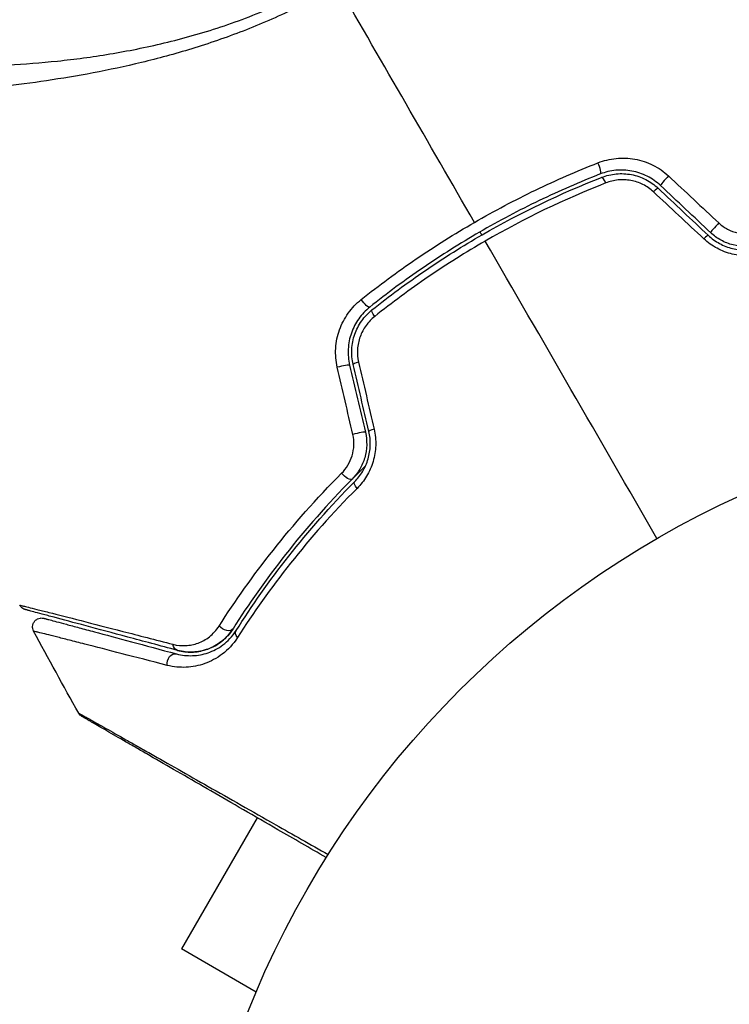
# Model space of a CAD drawing. Units: millimetres. Extents: x -5956 to 7587, y -4837 to 6099.
# Drawn here: x -2081 to -2042, y 1282 to 1337 of the extents above; entities that cross this region are included whole.
import ezdxf

# ---------------------------------------------------------------- set-up
doc = ezdxf.new("R2010")
doc.units = ezdxf.units.MM
doc.header["$LTSCALE"] = 20
doc.layers.add('2d', color=230, linetype='Continuous')

msp = doc.modelspace()

# ---------------------------------------------------------------- linework, layer by layer
at = {"layer": '2d'}
for p in [(-2067.785, 1292.37), (-2067.842, 1282.671)]:
    msp.add_line(p, (-2071.999, 1285.071), dxfattribs=at)
msp.add_circle((-2019.039, 1262), 53, dxfattribs=at)
for centre, major_axis, ratio, start_param, end_param in [((-2048.878, 1328.646), (-0.182, 0.466), 0.219733, 3.141593, 4.968788), ((-2048.44, 1327.529), (-0.182, 0.466), 0.213783, -1.318873, 0), ((-2044.994, 1327.897), (0.342, 0.364), 0.107057, 1.173425, 3.141593), ((-2045.816, 1327.023), (0.342, 0.364), 0.117624, 0, 1.210531), ((-2042.209, 1325.279), (0.342, 0.364), 0.084811, 1.143201, 3.141593), ((-2043.031, 1324.405), (0.342, 0.364), 0.095637, 0, 1.180471), ((-2063.13, 1317.426), (0.487, 0.114), 0.107057, 0, 1.968168), ((-2061.962, 1317.701), (0.487, 0.114), 0.117624, 1.931062, 3.141593), ((-2062.256, 1313.705), (0.487, 0.114), 0.084811, 0, 1.998392), ((-2061.088, 1313.979), (0.487, 0.114), 0.095637, 1.961122, 3.141593)]:
    msp.add_ellipse(centre, major_axis=major_axis, ratio=ratio, start_param=start_param, end_param=end_param, dxfattribs=at)
at = {"layer": '2d', "extrusion": (0, 0, -1)}
for centre, major_axis, ratio, start_param, end_param in [((-2061.838, 1321.164), (-0.312, 0.391), 0.219733, 3.141593, 4.968788), ((-2061.089, 1320.226), (-0.312, 0.391), 0.213783, -1.318873, 0), ((-2062.86, 1311.56), (-0.355, 0.352), 0.37544, 3.141593, 5.007845), ((-2062.008, 1310.716), (-0.355, 0.352), 0.365048, -1.280833, 0), ((-2069.557, 1303.153), (-0.422, 0.268), 0.647067, 3.141593, 5.193732), ((-2068.543, 1302.511), (-0.422, 0.268), 0.626901, -1.098062, 0), ((-2072.095, 1302.163), (0.129, 0.483), 0.750634, 3.141593, 4.214658), ((-2072.405, 1301.004), (0.129, 0.483), 0.77624, 4.187368, 6.283185)]:
    msp.add_ellipse(centre, major_axis=major_axis, ratio=ratio, start_param=start_param, end_param=end_param, dxfattribs=at)
at = {"layer": '2d'}
for points, knots in [([(-2094.49, 1335.954), (-2094.491, 1335.952), (-2094.491, 1335.95), (-2094.491, 1335.931), (-2094.476, 1335.892), (-2094.432, 1335.799), (-2094.414, 1335.767), (-2094.377, 1335.702), (-2094.364, 1335.676), (-2094.331, 1335.623), (-2094.31, 1335.598), (-2094.186, 1335.474), (-2094.029, 1335.369), (-2093.701, 1335.221), (-2093.577, 1335.172), (-2093.298, 1335.076), (-2093.142, 1335.028), (-2092.295, 1334.796), (-2091.398, 1334.631), (-2089.758, 1334.429), (-2089.161, 1334.369), (-2087.87, 1334.27), (-2087.172, 1334.23), (-2084.974, 1334.154), (-2083.364, 1334.161), (-2080.746, 1334.298), (-2079.838, 1334.367), (-2078.422, 1334.516), (-2077.941, 1334.574), (-2076.972, 1334.704), (-2076.482, 1334.777), (-2074.999, 1335.023), (-2073.99, 1335.224), (-2072.447, 1335.595), (-2071.928, 1335.73), (-2070.878, 1336.026), (-2070.346, 1336.188), (-2068.757, 1336.714), (-2067.708, 1337.12), (-2066.147, 1337.811), (-2065.629, 1338.054), (-2064.599, 1338.573), (-2064.088, 1338.848), (-2063.578, 1339.142)], [0.16993444, 0.16993444, 0.16993444, 0.16993444, 0.17051597, 0.17051597, 0.17403725, 0.17403725, 0.17579789, 0.17579789, 0.17667821, 0.17667821, 0.17755853, 0.17755853, 0.18107982, 0.18107982, 0.18284046, 0.18284046, 0.1846011, 0.1846011, 0.19164367, 0.19164367, 0.19516496, 0.19516496, 0.19868624, 0.19868624, 0.20572881, 0.20572881, 0.2092501, 0.2092501, 0.21101074, 0.21101074, 0.21277138, 0.21277138, 0.21629267, 0.21629267, 0.21805331, 0.21805331, 0.21981395, 0.21981395, 0.22333524, 0.22333524, 0.22509588, 0.22509588, 0.22685652, 0.22685652, 0.22685652, 0.22685652]), ([(-2063.292, 1338.648), (-2064.214, 1338.116), (-2065.149, 1337.635), (-2067.03, 1336.757), (-2067.976, 1336.358), (-2069.881, 1335.64), (-2070.846, 1335.321), (-2072.73, 1334.761), (-2073.655, 1334.517), (-2075.475, 1334.089), (-2076.37, 1333.905), (-2078.127, 1333.582), (-2078.992, 1333.442), (-2081.489, 1333.085), (-2083.043, 1332.928), (-2085.206, 1332.755), (-2085.899, 1332.709), (-2087.227, 1332.638), (-2087.863, 1332.613), (-2089.644, 1332.563), (-2090.673, 1332.565), (-2091.967, 1332.612), (-2092.356, 1332.635), (-2093.046, 1332.698), (-2093.347, 1332.739), (-2093.845, 1332.836), (-2094.042, 1332.892), (-2094.26, 1332.992), (-2094.319, 1333.028), (-2094.412, 1333.105), (-2094.444, 1333.144), (-2094.463, 1333.187)], [0.05076767, 0.05076767, 0.05076767, 0.05076767, 0.05394202, 0.05394202, 0.05711637, 0.05711637, 0.06029071, 0.06029071, 0.06346506, 0.06346506, 0.06663941, 0.06663941, 0.06981375, 0.06981375, 0.07616245, 0.07616245, 0.0793368, 0.0793368, 0.08251114, 0.08251114, 0.08885984, 0.08885984, 0.09203418, 0.09203418, 0.09520853, 0.09520853, 0.09838288, 0.09838288, 0.09997005, 0.09997005, 0.10155723, 0.10155723, 0.10155723, 0.10155723]), ([(-2055.696, 1325.491), (-2054.591, 1326.129), (-2053.449, 1326.732), (-2051.153, 1327.838), (-2049.994, 1328.343), (-2048.825, 1328.803)], [0.007671513, 0.007671513, 0.007671513, 0.007671513, 0.01147923, 0.01147923, 0.015286947, 0.015286947, 0.015286947, 0.015286947]), ([(-2048.825, 1328.803), (-2048.501, 1328.93), (-2048.165, 1329.012), (-2047.645, 1329.065), (-2047.467, 1329.071), (-2047.118, 1329.057), (-2046.944, 1329.039), (-2046.599, 1328.977), (-2046.427, 1328.933), (-2046.09, 1328.821), (-2045.927, 1328.754), (-2045.454, 1328.519), (-2045.158, 1328.314), (-2044.898, 1328.072)], [0, 0, 0, 0, 0.001056817, 0.001056817, 0.001585225, 0.001585225, 0.002113634, 0.002113634, 0.002642042, 0.002642042, 0.00317045, 0.00317045, 0.004227267, 0.004227267, 0.004227267, 0.004227267]), ([(-2045.337, 1327.533), (-2045.559, 1327.741), (-2045.812, 1327.919), (-2046.351, 1328.192), (-2046.645, 1328.291), (-2047.088, 1328.374), (-2047.237, 1328.391), (-2047.536, 1328.404), (-2047.687, 1328.4), (-2048.133, 1328.358), (-2048.419, 1328.289), (-2048.695, 1328.181)], [0, 0, 0, 0, 0.000919101, 0.000919101, 0.001838201, 0.001838201, 0.002297751, 0.002297751, 0.002757302, 0.002757302, 0.003676402, 0.003676402, 0.003676402, 0.003676402]), ([(-2048.695, 1328.181), (-2049.839, 1327.733), (-2050.972, 1327.24), (-2053.218, 1326.16), (-2054.334, 1325.57), (-2056.493, 1324.322), (-2057.542, 1323.662), (-2059.578, 1322.27), (-2060.567, 1321.539), (-2061.526, 1320.773)], [0, 0, 0, 0, 0.00375982, 0.00375982, 0.00751965, 0.00751965, 0.01127947, 0.01127947, 0.01503929, 0.01503929, 0.01503929, 0.01503929]), ([(-2061.401, 1320.617), (-2060.444, 1321.381), (-2059.454, 1322.114), (-2057.916, 1323.163), (-2057.394, 1323.505), (-2056.336, 1324.17), (-2055.803, 1324.491), (-2053.117, 1326.04), (-2050.902, 1327.102), (-2048.622, 1327.994)], [0, 0, 0, 0, 0.00374303, 0.00374303, 0.00561455, 0.00561455, 0.00748606, 0.00748606, 0.01497212, 0.01497212, 0.01497212, 0.01497212]), ([(-2048.622, 1327.994), (-2048.361, 1328.097), (-2048.084, 1328.162), (-2047.666, 1328.201), (-2047.526, 1328.204), (-2047.245, 1328.191), (-2047.103, 1328.174), (-2046.825, 1328.121), (-2046.689, 1328.085), (-2046.422, 1327.993), (-2046.291, 1327.937), (-2045.911, 1327.744), (-2045.681, 1327.582), (-2045.474, 1327.387)], [0, 0, 0, 0, 0.000853481, 0.000853481, 0.001280221, 0.001280221, 0.001706962, 0.001706962, 0.002133702, 0.002133702, 0.002560443, 0.002560443, 0.003413923, 0.003413923, 0.003413923, 0.003413923]), ([(-2045.736, 1327.189), (-2045.911, 1327.352), (-2046.106, 1327.487), (-2046.534, 1327.702), (-2046.762, 1327.777), (-2047.113, 1327.841), (-2047.233, 1327.854), (-2047.47, 1327.864), (-2047.587, 1327.86), (-2047.938, 1327.825), (-2048.17, 1327.769), (-2048.389, 1327.683)], [0, 0, 0, 0, 0.000712691, 0.000712691, 0.001425382, 0.001425382, 0.001781728, 0.001781728, 0.002138073, 0.002138073, 0.002850764, 0.002850764, 0.002850764, 0.002850764]), ([(-2062, 1321.196), (-2061.01, 1321.984), (-2059.991, 1322.737), (-2057.89, 1324.169), (-2056.809, 1324.849), (-2055.696, 1325.491)], [0, 0, 0, 0, 0.003835757, 0.003835757, 0.007671513, 0.007671513, 0.007671513, 0.007671513]), ([(-2042.095, 1325.456), (-2041.948, 1325.319), (-2041.786, 1325.204), (-2041.433, 1325.016), (-2041.244, 1324.945), (-2040.862, 1324.855), (-2040.665, 1324.835), (-2040.283, 1324.842), (-2040.093, 1324.869), (-2039.913, 1324.917)], [0, 0, 0, 0, 0.000596874, 0.000596874, 0.001193747, 0.001193747, 0.001790621, 0.001790621, 0.002387495, 0.002387495, 0.002387495, 0.002387495]), ([(-2055.095, 1324.45), (-2055.634, 1324.139), (-2056.168, 1323.817), (-2057.228, 1323.151), (-2057.752, 1322.808), (-2059.294, 1321.757), (-2060.288, 1321.023), (-2061.248, 1320.259)], [0.007483846, 0.007483846, 0.007483846, 0.007483846, 0.009340944, 0.009340944, 0.011198043, 0.011198043, 0.014912239, 0.014912239, 0.014912239, 0.014912239]), ([(-2039.612, 1323.752), (-2039.887, 1323.679), (-2040.171, 1323.638), (-2040.61, 1323.63), (-2040.759, 1323.636), (-2041.055, 1323.668), (-2041.201, 1323.693), (-2041.637, 1323.795), (-2041.926, 1323.904), (-2042.46, 1324.188), (-2042.71, 1324.365), (-2042.933, 1324.573)], [0, 0, 0, 0, 0.000906856, 0.000906856, 0.001360284, 0.001360284, 0.001813712, 0.001813712, 0.002720568, 0.002720568, 0.003627424, 0.003627424, 0.003627424, 0.003627424]), ([(-2042.688, 1324.769), (-2042.498, 1324.59), (-2042.286, 1324.437), (-2041.831, 1324.192), (-2041.584, 1324.098), (-2041.213, 1324.009), (-2041.088, 1323.987), (-2040.838, 1323.959), (-2040.711, 1323.953), (-2040.341, 1323.959), (-2040.102, 1323.993), (-2039.872, 1324.053)], [0, 0, 0, 0, 0.000786752, 0.000786752, 0.001573503, 0.001573503, 0.001966879, 0.001966879, 0.002360255, 0.002360255, 0.003147007, 0.003147007, 0.003147007, 0.003147007]), ([(-2039.923, 1324.247), (-2040.144, 1324.189), (-2040.375, 1324.157), (-2040.839, 1324.153), (-2041.077, 1324.18), (-2041.536, 1324.294), (-2041.761, 1324.381), (-2042.183, 1324.61), (-2042.376, 1324.75), (-2042.551, 1324.915)], [0, 0, 0, 0, 0.000723096, 0.000723096, 0.001446192, 0.001446192, 0.002169288, 0.002169288, 0.002892384, 0.002892384, 0.002892384, 0.002892384]), ([(-2063.33, 1317.43), (-2063.41, 1317.776), (-2063.439, 1318.126), (-2063.407, 1318.658), (-2063.384, 1318.836), (-2063.313, 1319.18), (-2063.265, 1319.349), (-2063.146, 1319.681), (-2063.074, 1319.844), (-2062.911, 1320.153), (-2062.82, 1320.301), (-2062.515, 1320.724), (-2062.272, 1320.98), (-2062, 1321.196)], [0, 0, 0, 0, 0.001055909, 0.001055909, 0.001583863, 0.001583863, 0.002111817, 0.002111817, 0.002639772, 0.002639772, 0.003167726, 0.003167726, 0.004223634, 0.004223634, 0.004223634, 0.004223634]), ([(-2061.526, 1320.773), (-2061.757, 1320.588), (-2061.964, 1320.369), (-2062.222, 1320.006), (-2062.3, 1319.879), (-2062.438, 1319.613), (-2062.499, 1319.473), (-2062.598, 1319.188), (-2062.638, 1319.043), (-2062.697, 1318.747), (-2062.716, 1318.594), (-2062.74, 1318.137), (-2062.713, 1317.837), (-2062.644, 1317.541)], [0, 0, 0, 0, 0.000915866, 0.000915866, 0.001373799, 0.001373799, 0.001831733, 0.001831733, 0.002289666, 0.002289666, 0.002747599, 0.002747599, 0.003663465, 0.003663465, 0.003663465, 0.003663465]), ([(-2062.449, 1317.586), (-2062.514, 1317.863), (-2062.539, 1318.15), (-2062.517, 1318.572), (-2062.5, 1318.712), (-2062.445, 1318.991), (-2062.407, 1319.129), (-2062.314, 1319.395), (-2062.259, 1319.524), (-2062.13, 1319.773), (-2062.056, 1319.895), (-2061.812, 1320.239), (-2061.621, 1320.441), (-2061.401, 1320.617)], [0, 0, 0, 0, 0.000855596, 0.000855596, 0.001283394, 0.001283394, 0.001711192, 0.001711192, 0.00213899, 0.00213899, 0.002566788, 0.002566788, 0.003422384, 0.003422384, 0.003422384, 0.003422384]), ([(-2061.248, 1320.259), (-2061.432, 1320.112), (-2061.593, 1319.943), (-2061.8, 1319.656), (-2061.863, 1319.554), (-2061.973, 1319.345), (-2062.021, 1319.237), (-2062.142, 1318.902), (-2062.191, 1318.664), (-2062.22, 1318.189), (-2062.2, 1317.947), (-2062.147, 1317.714)], [0, 0, 0, 0, 0.0007132, 0.0007132, 0.0010698, 0.0010698, 0.0014264, 0.0014264, 0.0021396, 0.0021396, 0.0028528, 0.0028528, 0.0028528, 0.0028528]), ([(-2063.09, 1311.535), (-2062.958, 1311.668), (-2062.842, 1311.816), (-2062.644, 1312.144), (-2062.563, 1312.324), (-2062.45, 1312.699), (-2062.416, 1312.9), (-2062.402, 1313.298), (-2062.421, 1313.499), (-2062.467, 1313.695)], [0, 0, 0, 0, 0.000597748, 0.000597748, 0.001195497, 0.001195497, 0.001793245, 0.001793245, 0.002390993, 0.002390993, 0.002390993, 0.002390993]), ([(-2061.769, 1313.819), (-2061.714, 1313.584), (-2061.69, 1313.344), (-2061.702, 1312.867), (-2061.74, 1312.626), (-2061.838, 1312.286), (-2061.878, 1312.176), (-2061.972, 1311.96), (-2062.026, 1311.854), (-2062.203, 1311.553), (-2062.344, 1311.372), (-2062.505, 1311.209)], [0, 0, 0, 0, 0.000725564, 0.000725564, 0.001451129, 0.001451129, 0.001813911, 0.001813911, 0.002176693, 0.002176693, 0.002902258, 0.002902258, 0.002902258, 0.002902258]), ([(-2062.363, 1311.068), (-2062.196, 1311.237), (-2062.045, 1311.43), (-2061.792, 1311.853), (-2061.689, 1312.088), (-2061.581, 1312.455), (-2061.553, 1312.58), (-2061.512, 1312.834), (-2061.5, 1312.965), (-2061.489, 1313.355), (-2061.515, 1313.611), (-2061.575, 1313.865)], [0, 0, 0, 0, 0.000784153, 0.000784153, 0.001568305, 0.001568305, 0.001960381, 0.001960381, 0.002352458, 0.002352458, 0.00313661, 0.00313661, 0.00313661, 0.00313661]), ([(-2061.283, 1313.979), (-2061.214, 1313.682), (-2061.185, 1313.381), (-2061.201, 1312.926), (-2061.216, 1312.773), (-2061.265, 1312.475), (-2061.299, 1312.329), (-2061.385, 1312.042), (-2061.437, 1311.901), (-2061.558, 1311.629), (-2061.626, 1311.498), (-2061.851, 1311.124), (-2062.031, 1310.894), (-2062.232, 1310.693)], [0, 0, 0, 0, 0.000905823, 0.000905823, 0.001358734, 0.001358734, 0.001811646, 0.001811646, 0.002264557, 0.002264557, 0.002717468, 0.002717468, 0.003623291, 0.003623291, 0.003623291, 0.003623291]), ([(-2062.505, 1311.209), (-2062.407, 1311.308), (-2062.307, 1311.408), (-2062.06, 1311.654), (-2061.911, 1311.8), (-2061.76, 1311.945)], [0.01258207, 0.01258207, 0.01258207, 0.01258207, 0.013033445, 0.013033445, 0.013701326, 0.013701326, 0.013701326, 0.013701326]), ([(-2069.906, 1303.035), (-2069.02, 1304.421), (-2068.02, 1305.839), (-2065.762, 1308.685), (-2064.504, 1310.115), (-2063.09, 1311.535)], [0, 0, 0, 0, 0.00637549, 0.00637549, 0.01275098, 0.01275098, 0.01275098, 0.01275098]), ([(-2062.505, 1311.209), (-2063.884, 1309.816), (-2065.108, 1308.415), (-2067.304, 1305.628), (-2068.275, 1304.242), (-2069.134, 1302.886)], [0, 0, 0, 0, 0.00623929, 0.00623929, 0.01247858, 0.01247858, 0.01247858, 0.01247858]), ([(-2068.965, 1302.779), (-2068.099, 1304.146), (-2067.125, 1305.534), (-2064.936, 1308.308), (-2063.722, 1309.695), (-2062.363, 1311.068)], [0, 0, 0, 0, 0.0061147, 0.0061147, 0.01222939, 0.01222939, 0.01222939, 0.01222939]), ([(-2062.232, 1310.693), (-2063.602, 1309.316), (-2064.826, 1307.927), (-2067.031, 1305.151), (-2068.012, 1303.763), (-2068.885, 1302.397)], [0, 0, 0, 0, 0.00615511, 0.00615511, 0.01231023, 0.01231023, 0.01231023, 0.01231023]), ([(-2081.007, 1304.198), (-2081.007, 1304.198), (-2081.003, 1304.197), (-2080.987, 1304.192), (-2080.975, 1304.189), (-2080.938, 1304.18), (-2080.911, 1304.173), (-2080.868, 1304.162), (-2080.86, 1304.159), (-2080.839, 1304.156), (-2080.82, 1304.152), (-2080.736, 1304.132), (-2080.645, 1304.11), (-2080.394, 1304.049), (-2080.236, 1304.009), (-2079.948, 1303.937), (-2079.844, 1303.91), (-2079.623, 1303.854), (-2079.505, 1303.824), (-2078.883, 1303.667), (-2078.281, 1303.513), (-2076.901, 1303.159), (-2076.123, 1302.959), (-2074.835, 1302.627), (-2074.385, 1302.511), (-2073.454, 1302.27), (-2072.972, 1302.146), (-2072.475, 1302.017)], [0.03731319, 0.03731319, 0.03731319, 0.03731319, 0.04127808, 0.04127808, 0.04586454, 0.04586454, 0.05045099, 0.05045099, 0.0515976, 0.0515976, 0.05274422, 0.05274422, 0.05503744, 0.05503744, 0.05733067, 0.05733067, 0.05847728, 0.05847728, 0.0596239, 0.0596239, 0.06421035, 0.06421035, 0.0687968, 0.0687968, 0.07109003, 0.07109003, 0.07338326, 0.07338326, 0.07338326, 0.07338326]), ([(-2080.695, 1303.95), (-2080.713, 1303.954), (-2080.73, 1303.96), (-2080.763, 1303.973), (-2080.779, 1303.98), (-2080.826, 1304.004), (-2080.854, 1304.023), (-2080.932, 1304.086), (-2080.976, 1304.139), (-2081.007, 1304.198)], [0, 0, 0, 0, 0.00538742, 0.00538742, 0.01071259, 0.01071259, 0.02094238, 0.02094238, 0.04085557, 0.04085557, 0.04085557, 0.04085557]), ([(-2072.224, 1301.68), (-2072.718, 1301.812), (-2073.197, 1301.94), (-2074.122, 1302.188), (-2074.57, 1302.308), (-2075.85, 1302.651), (-2076.625, 1302.859), (-2077.998, 1303.227), (-2078.597, 1303.387), (-2079.215, 1303.553), (-2079.332, 1303.584), (-2079.552, 1303.643), (-2079.655, 1303.671), (-2079.94, 1303.747), (-2080.097, 1303.789), (-2080.343, 1303.855), (-2080.432, 1303.879), (-2080.512, 1303.9), (-2080.53, 1303.905), (-2080.548, 1303.91), (-2080.557, 1303.912), (-2080.6, 1303.924), (-2080.627, 1303.931), (-2080.664, 1303.941), (-2080.676, 1303.944), (-2080.691, 1303.948), (-2080.695, 1303.95), (-2080.695, 1303.95)], [0, 0, 0, 0, 0.00232139, 0.00232139, 0.00464279, 0.00464279, 0.00928557, 0.00928557, 0.01392836, 0.01392836, 0.01508906, 0.01508906, 0.01624975, 0.01624975, 0.01857115, 0.01857115, 0.02089254, 0.02089254, 0.02205324, 0.02205324, 0.02321393, 0.02321393, 0.02785672, 0.02785672, 0.03249951, 0.03249951, 0.03650692, 0.03650692, 0.03650692, 0.03650692]), ([(-2080.23, 1302.745), (-2080.255, 1302.792), (-2080.273, 1302.844), (-2080.289, 1302.934), (-2080.291, 1302.972), (-2080.286, 1303.064), (-2080.274, 1303.119), (-2080.241, 1303.201), (-2080.225, 1303.231), (-2080.176, 1303.304), (-2080.138, 1303.345), (-2080.068, 1303.399), (-2080.04, 1303.416), (-2079.961, 1303.455), (-2079.907, 1303.471), (-2079.82, 1303.482), (-2079.787, 1303.483), (-2079.723, 1303.479), (-2079.691, 1303.473), (-2079.66, 1303.465)], [0, 0, 0, 0, 0.0160982, 0.0160982, 0.0273872, 0.0273872, 0.0437918, 0.0437918, 0.0537994, 0.0537994, 0.0702343, 0.0702343, 0.0801047, 0.0801047, 0.0965426, 0.0965426, 0.1063997, 0.1063997, 0.11596, 0.11596, 0.11596, 0.11596]), ([(-2079.66, 1303.465), (-2079.66, 1303.465), (-2079.656, 1303.464), (-2079.642, 1303.46), (-2079.632, 1303.458), (-2079.601, 1303.449), (-2079.579, 1303.443), (-2079.541, 1303.433), (-2079.533, 1303.431), (-2079.517, 1303.427), (-2079.511, 1303.425), (-2079.471, 1303.414), (-2079.41, 1303.398), (-2079.135, 1303.324), (-2078.827, 1303.242), (-2078.199, 1303.074), (-2077.961, 1303.01), (-2077.437, 1302.869), (-2077.153, 1302.793), (-2076.236, 1302.548), (-2075.543, 1302.362), (-2074.014, 1301.952), (-2073.178, 1301.728), (-2072.276, 1301.486)], [0.03558387, 0.03558387, 0.03558387, 0.03558387, 0.03944311, 0.03944311, 0.04382568, 0.04382568, 0.04820825, 0.04820825, 0.04930389, 0.04930389, 0.05039953, 0.05039953, 0.05259082, 0.05259082, 0.05697338, 0.05697338, 0.05916467, 0.05916467, 0.06135595, 0.06135595, 0.06573852, 0.06573852, 0.07012109, 0.07012109, 0.07012109, 0.07012109]), ([(-2072.795, 1300.848), (-2073.701, 1301.082), (-2074.541, 1301.299), (-2076.078, 1301.695), (-2076.774, 1301.873), (-2077.695, 1302.109), (-2077.981, 1302.182), (-2078.507, 1302.316), (-2078.747, 1302.377), (-2079.379, 1302.537), (-2079.69, 1302.615), (-2079.972, 1302.683), (-2080.035, 1302.698), (-2080.079, 1302.707), (-2080.085, 1302.708), (-2080.101, 1302.712), (-2080.109, 1302.714), (-2080.147, 1302.724), (-2080.169, 1302.729), (-2080.201, 1302.737), (-2080.212, 1302.74), (-2080.226, 1302.744), (-2080.23, 1302.745), (-2080.23, 1302.745)], [0, 0, 0, 0, 0.00442189, 0.00442189, 0.00884378, 0.00884378, 0.01105473, 0.01105473, 0.01326567, 0.01326567, 0.01768756, 0.01768756, 0.01989851, 0.01989851, 0.02100398, 0.02100398, 0.02210946, 0.02210946, 0.02653135, 0.02653135, 0.03095324, 0.03095324, 0.03487156, 0.03487156, 0.03487156, 0.03487156]), ([(-2072.475, 1302.017), (-2072.233, 1301.955), (-2071.997, 1301.934), (-2071.533, 1301.96), (-2071.301, 1302.008), (-2070.859, 1302.171), (-2070.648, 1302.286), (-2070.25, 1302.595), (-2070.062, 1302.79), (-2069.906, 1303.035)], [0, 0, 0, 0, 0.001123405, 0.001123405, 0.002246811, 0.002246811, 0.003370216, 0.003370216, 0.004493621, 0.004493621, 0.004493621, 0.004493621]), ([(-2072.276, 1301.486), (-2071.977, 1301.406), (-2071.683, 1301.376), (-2071.098, 1301.397), (-2070.806, 1301.45), (-2070.238, 1301.646), (-2069.96, 1301.788), (-2069.426, 1302.19), (-2069.178, 1302.443), (-2068.965, 1302.779)], [0, 0, 0, 0, 0.001613359, 0.001613359, 0.003226717, 0.003226717, 0.004840076, 0.004840076, 0.006453435, 0.006453435, 0.006453435, 0.006453435]), ([(-2072.224, 1301.68), (-2071.957, 1301.608), (-2071.693, 1301.578), (-2071.165, 1301.592), (-2070.9, 1301.635), (-2070.501, 1301.765), (-2070.367, 1301.819), (-2070.104, 1301.952), (-2069.974, 1302.031), (-2069.72, 1302.217), (-2069.595, 1302.324), (-2069.354, 1302.576), (-2069.239, 1302.72), (-2069.134, 1302.886)], [0, 0, 0, 0, 0.001574347, 0.001574347, 0.003148693, 0.003148693, 0.003935866, 0.003935866, 0.00472304, 0.00472304, 0.005510213, 0.005510213, 0.006297386, 0.006297386, 0.006297386, 0.006297386]), ([(-2069.134, 1302.886), (-2069.225, 1302.743), (-2069.325, 1302.613), (-2069.54, 1302.378), (-2069.655, 1302.272), (-2070.011, 1301.993), (-2070.266, 1301.854), (-2070.671, 1301.706), (-2070.809, 1301.667), (-2071.087, 1301.611), (-2071.227, 1301.594), (-2071.649, 1301.574), (-2071.933, 1301.602), (-2072.224, 1301.68)], [0, 0, 0, 0, 0.000615532, 0.000615532, 0.001231063, 0.001231063, 0.002462127, 0.002462127, 0.003077658, 0.003077658, 0.00369319, 0.00369319, 0.004924253, 0.004924253, 0.004924253, 0.004924253]), ([(-2068.885, 1302.397), (-2069.13, 1302.013), (-2069.419, 1301.715), (-2070.045, 1301.236), (-2070.374, 1301.064), (-2070.879, 1300.884), (-2071.049, 1300.838), (-2071.394, 1300.77), (-2071.569, 1300.749), (-2072.091, 1300.724), (-2072.44, 1300.757), (-2072.795, 1300.848)], [0, 0, 0, 0, 0.001734759, 0.001734759, 0.003469518, 0.003469518, 0.004336898, 0.004336898, 0.005204278, 0.005204278, 0.006939037, 0.006939037, 0.006939037, 0.006939037]), ([(-2077.723, 1298.189), (-2077.723, 1298.189), (-2077.717, 1298.185), (-2077.696, 1298.173), (-2077.679, 1298.164), (-2077.637, 1298.14), (-2077.619, 1298.13), (-2077.587, 1298.112), (-2077.576, 1298.105), (-2077.558, 1298.095), (-2077.553, 1298.092), (-2077.53, 1298.081), (-2077.514, 1298.072), (-2077.451, 1298.037), (-2077.39, 1298.004), (-2077.235, 1297.917), (-2077.141, 1297.864), (-2076.814, 1297.681), (-2076.537, 1297.525), (-2075.885, 1297.158), (-2075.511, 1296.946), (-2074.884, 1296.592), (-2074.665, 1296.467), (-2074.21, 1296.21), (-2073.975, 1296.077), (-2072.763, 1295.39), (-2071.679, 1294.775), (-2069.924, 1293.779), (-2069.317, 1293.435), (-2068.063, 1292.723), (-2067.416, 1292.355), (-2065.811, 1291.444), (-2064.838, 1290.891), (-2063.837, 1290.322)], [0.04894221, 0.04894221, 0.04894221, 0.04894221, 0.05400595, 0.05400595, 0.06000661, 0.06000661, 0.06300694, 0.06300694, 0.0645071, 0.0645071, 0.06525719, 0.06525719, 0.06600727, 0.06600727, 0.06750743, 0.06750743, 0.0690076, 0.0690076, 0.07200793, 0.07200793, 0.07500826, 0.07500826, 0.07650842, 0.07650842, 0.07800859, 0.07800859, 0.08400925, 0.08400925, 0.08700958, 0.08700958, 0.09000991, 0.09000991, 0.0942987, 0.0942987, 0.0942987, 0.0942987]), ([(-2077.537, 1298), (-2077.555, 1298.011), (-2077.572, 1298.022), (-2077.605, 1298.047), (-2077.621, 1298.061), (-2077.67, 1298.108), (-2077.699, 1298.147), (-2077.723, 1298.189)], [0, 0, 0, 0, 0.00623098, 0.00623098, 0.01236613, 0.01236613, 0.0267126, 0.0267126, 0.0267126, 0.0267126]), ([(-2063.944, 1290.153), (-2064.864, 1290.684), (-2065.761, 1291.201), (-2067.289, 1292.084), (-2067.932, 1292.455), (-2069.178, 1293.174), (-2069.781, 1293.523), (-2071.527, 1294.531), (-2072.606, 1295.154), (-2073.814, 1295.851), (-2074.048, 1295.986), (-2074.501, 1296.248), (-2074.72, 1296.374), (-2075.344, 1296.734), (-2075.717, 1296.95), (-2076.366, 1297.324), (-2076.642, 1297.483), (-2076.966, 1297.671), (-2077.059, 1297.725), (-2077.212, 1297.813), (-2077.272, 1297.847), (-2077.332, 1297.882), (-2077.348, 1297.891), (-2077.368, 1297.903), (-2077.373, 1297.906), (-2077.391, 1297.916), (-2077.402, 1297.923), (-2077.434, 1297.941), (-2077.451, 1297.951), (-2077.493, 1297.975), (-2077.51, 1297.985), (-2077.531, 1297.997), (-2077.537, 1298), (-2077.537, 1298)], [0.00199215, 0.00199215, 0.00199215, 0.00199215, 0.00593492, 0.00593492, 0.00890238, 0.00890238, 0.01186983, 0.01186983, 0.01780475, 0.01780475, 0.01928848, 0.01928848, 0.02077221, 0.02077221, 0.02373967, 0.02373967, 0.02670713, 0.02670713, 0.02819086, 0.02819086, 0.02967459, 0.02967459, 0.03041645, 0.03041645, 0.03115832, 0.03115832, 0.03264205, 0.03264205, 0.0356095, 0.0356095, 0.04154442, 0.04154442, 0.04655541, 0.04655541, 0.04655541, 0.04655541])]:
    msp.add_open_spline(points, degree=3, knots=knots, dxfattribs=at)
for points in [[(-2055.696, 1325.491), (-2058.245, 1329.905), (-2060.778, 1334.292), (-2063.292, 1338.648)], [(-2044.898, 1328.072), (-2043.965, 1327.201), (-2043.03, 1326.329), (-2042.095, 1325.456)], [(-2048.389, 1327.683), (-2050.689, 1326.778), (-2052.925, 1325.703), (-2055.095, 1324.45)], [(-2042.933, 1324.573), (-2043.868, 1325.446), (-2044.802, 1326.318), (-2045.736, 1327.189)], [(-2045.474, 1327.387), (-2044.546, 1326.515), (-2043.618, 1325.643), (-2042.688, 1324.769)], [(-2042.551, 1324.915), (-2043.481, 1325.788), (-2044.409, 1326.661), (-2045.337, 1327.533)], [(-2055.289, 1324.787), (-2055.323, 1324.845), (-2055.356, 1324.902), (-2055.389, 1324.96)], [(-2045.539, 1307.899), (-2048.745, 1313.451), (-2051.932, 1318.971), (-2055.095, 1324.45)], [(-2062.467, 1313.695), (-2062.755, 1314.941), (-2063.043, 1316.186), (-2063.33, 1317.43)], [(-2062.644, 1317.541), (-2062.353, 1316.301), (-2062.061, 1315.061), (-2061.769, 1313.819)], [(-2061.575, 1313.865), (-2061.866, 1315.107), (-2062.158, 1316.347), (-2062.449, 1317.586)], [(-2062.147, 1317.714), (-2061.859, 1316.47), (-2061.571, 1315.225), (-2061.283, 1313.979)], [(-2077.723, 1298.189), (-2078.572, 1299.7), (-2079.407, 1301.219), (-2080.23, 1302.745)]]:
    msp.add_open_spline(points, degree=3, dxfattribs=at)

doc.saveas('drawing.dxf')
